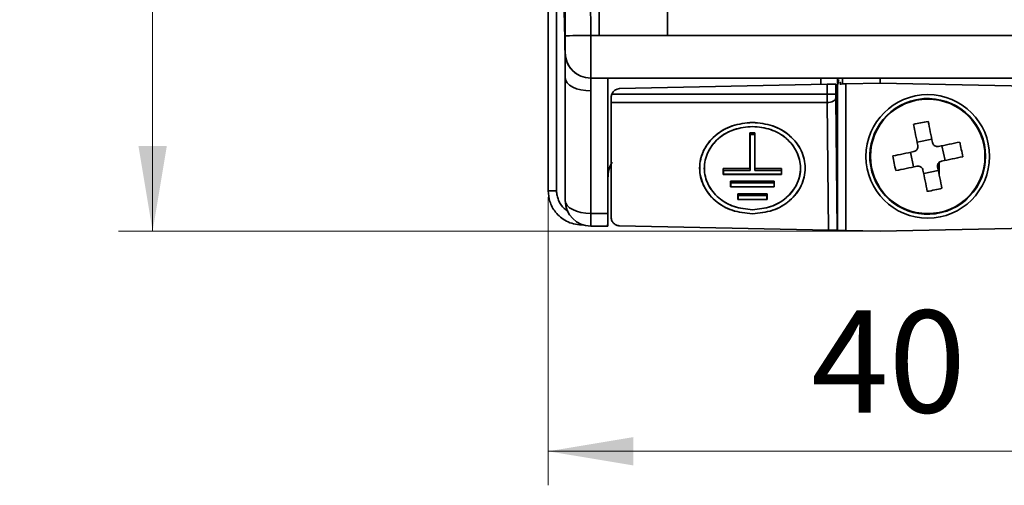
# Model space of a CAD drawing. Units: millimetres. Extents: x -633 to -26, y 1539 to 2052.
# Drawn here: x -633 to -575, y 1573 to 1601 of the extents above; entities that cross this region are included whole.
import ezdxf

# ---------------------------------------------------------------- set-up
doc = ezdxf.new("R2010")
doc.units = ezdxf.units.MM
doc.layers.get('0').update_dxf_attribs({"lineweight": 18})
doc.layers.add('细实线层', color=7, linetype='Continuous', lineweight=18)
doc.styles.add('ESTUNGB', font='gbenor.shx', dxfattribs={"width": 0.8, "bigfont": 'gbcbig.shx'})
doc.dimstyles.new('AM_GB$0', dxfattribs={"dimtxt": 3.5, "dimasz": 3.5, "dimexe": 2, "dimexo": 0, "dimgap": 1.5, "dimtad": 1, "dimdsep": 46, "dimtxsty": 'ESTUNGB', "dimcen": 0, "dimdle": 7, "dimclrd": 256, "dimclre": 256, "dimclrt": 256, "dimadec": 0, "dimazin": 2, "dimtfac": 0.71, "dimtmove": 0, "dimatfit": 3, "dimfxl": 0, "dimtolj": 1, "dimarcsym": 0})

# ---------------------------------------------------------------- blocks, each defined once
blk = doc.blocks.new('*X13')
at = {"layer": '细实线层'}
for points in [[(-625.457, 1760.318), (-624.624, 1755.318), (-626.291, 1755.318)], [(-625.457, 1588.318), (-624.624, 1593.318), (-626.291, 1593.318)]]:
    blk.add_hatch(color=256, dxfattribs=at).paths.add_polyline_path(points, flags=0)
for p, q in [((-599.416, 1760.318), (-627.457, 1760.318)), ((-625.457, 1760.318), (-625.457, 1588.318)), ((-582.712, 1588.318), (-627.457, 1588.318))]:
    blk.add_line(p, q, dxfattribs=at)
at = {"layer": '细实线层', "insert": (-629.332, 1674.318), "char_height": 6, "width": 12.8, "attachment_point": 5, "rotation": 90, "style": 'ESTUNGB'}
blk.add_mtext('172', dxfattribs=at)
blk = doc.blocks.new('*X15')
at = {"layer": '细实线层'}
for points in [[(-602.212, 1575.383), (-597.212, 1576.216), (-597.212, 1574.55)], [(-562.212, 1575.383), (-567.212, 1576.216), (-567.212, 1574.55)]]:
    blk.add_hatch(color=256, dxfattribs=at).paths.add_polyline_path(points, flags=0)
for p, q in [((-602.212, 1590.318), (-602.212, 1573.383)), ((-562.212, 1590.318), (-562.212, 1573.383)), ((-602.212, 1575.383), (-562.212, 1575.383))]:
    blk.add_line(p, q, dxfattribs=at)
at = {"layer": '细实线层', "insert": (-582.212, 1579.883), "char_height": 6, "width": 12, "attachment_point": 5, "style": 'ESTUNGB'}
blk.add_mtext('40', dxfattribs=at)

msp = doc.modelspace()

# ---------------------------------------------------------------- linework, layer by layer
at = {"color": 7, "linetype": 'Continuous', "lineweight": 35}
for p, q in [((-595.212, 1599.818), (-595.212, 1652.195)), ((-599.212, 1651.195), (-599.212, 1599.818)), ((-602.212, 1612.594), (-602.212, 1590.685)), ((-599.212, 1599.818), (-595.212, 1599.818)), ((-601.212, 1590.118), (-601.212, 1597.318)), ((-564.708, 1597.318), (-599.715, 1597.318)), ((-598.712, 1589.368), (-598.712, 1597.318)), ((-598.022, 1596.698), (-585.816, 1596.953)), ((-585.316, 1596.964), (-585.316, 1596.381)), ((-585.221, 1588.371), (-585.22, 1596.965)), ((-585.212, 1597.318), (-585.212, 1596.919)), ((-585.086, 1597.001), (-585.029, 1597.103)), ((-582.712, 1597.018), (-584.72, 1596.976)), ((-582.712, 1597.318), (-582.712, 1597.165)), ((-582.712, 1597.165), (-582.712, 1597.018)), ((-566.207, 1596.673), (-582.712, 1597.018)), ((-598.512, 1596.198), (-598.512, 1595.881)), ((-598.512, 1589.139), (-598.512, 1595.881)), ((-585.237, 1588.371), (-585.315, 1596.131)), ((-580.601, 1596.048), (-580.594, 1596.014)), ((-580.142, 1596.111), (-580.135, 1596.076)), ((-590.064, 1594.103), (-590.359, 1594.103)), ((-590.359, 1594.103), (-590.359, 1591.997)), ((-590.347, 1594.003), (-590.359, 1594.103)), ((-590.347, 1591.897), (-590.347, 1594.003)), ((-590.076, 1594.003), (-590.347, 1594.003)), ((-590.064, 1594.103), (-590.076, 1594.003)), ((-590.076, 1594.003), (-590.076, 1591.897)), ((-590.064, 1591.997), (-590.064, 1594.103)), ((-580.534, 1593.557), (-579.673, 1593.735)), ((-580.75, 1592.095), (-580.928, 1592.957)), ((-579.073, 1593.341), (-578.895, 1592.479)), ((-590.359, 1591.997), (-591.923, 1591.997)), ((-591.923, 1591.997), (-591.923, 1591.659)), ((-591.911, 1591.897), (-591.923, 1591.997)), ((-591.911, 1591.663), (-591.911, 1591.897)), ((-590.347, 1591.897), (-591.911, 1591.897)), ((-590.359, 1591.997), (-590.347, 1591.897)), ((-590.076, 1591.897), (-590.064, 1591.997)), ((-588.512, 1591.897), (-590.076, 1591.897)), ((-588.5, 1591.997), (-590.064, 1591.997)), ((-588.5, 1591.997), (-588.512, 1591.897)), ((-588.512, 1591.663), (-588.512, 1591.897)), ((-588.5, 1591.659), (-588.5, 1591.997)), ((-579.289, 1591.88), (-580.15, 1591.702)), ((-591.911, 1591.663), (-591.923, 1591.659)), ((-591.923, 1591.659), (-588.5, 1591.659)), ((-588.512, 1591.663), (-591.911, 1591.663)), ((-591.495, 1591.256), (-591.495, 1590.918)), ((-588.928, 1591.256), (-591.495, 1591.256)), ((-591.483, 1591.156), (-591.495, 1591.256)), ((-588.94, 1591.156), (-591.483, 1591.156)), ((-591.483, 1591.156), (-591.483, 1590.922)), ((-588.928, 1591.256), (-588.94, 1591.156)), ((-588.94, 1591.156), (-588.94, 1590.922)), ((-588.928, 1590.918), (-588.928, 1591.256)), ((-588.512, 1591.663), (-588.5, 1591.659)), ((-591.495, 1590.918), (-591.483, 1590.922)), ((-591.495, 1590.918), (-588.928, 1590.918)), ((-588.94, 1590.922), (-591.483, 1590.922)), ((-588.94, 1590.922), (-588.928, 1590.918)), ((-591.067, 1590.515), (-591.067, 1590.177)), ((-589.356, 1590.515), (-591.067, 1590.515)), ((-591.055, 1590.415), (-591.067, 1590.515)), ((-591.067, 1590.177), (-591.055, 1590.181)), ((-591.067, 1590.177), (-589.356, 1590.177)), ((-589.368, 1590.415), (-591.055, 1590.415)), ((-591.055, 1590.415), (-591.055, 1590.181)), ((-589.368, 1590.181), (-591.055, 1590.181)), ((-589.356, 1590.515), (-589.368, 1590.415)), ((-589.368, 1590.415), (-589.368, 1590.181)), ((-589.368, 1590.181), (-589.356, 1590.177)), ((-589.356, 1590.177), (-589.356, 1590.515)), ((-598.712, 1589.368), (-598.712, 1588.618)), ((-600.149, 1588.684), (-600.253, 1588.686)), ((-598.712, 1588.618), (-599.712, 1588.618)), ((-585.74, 1588.382), (-598.022, 1588.639)), ((-585.236, 1588.371), (-585.221, 1588.371)), ((-582.712, 1588.318), (-584.72, 1588.36)), ((-566.401, 1588.66), (-582.712, 1588.318))]:
    msp.add_line(p, q, dxfattribs=at)
at = {"color": 8, "linetype": 'Continuous', "lineweight": 35}
for p, q in [((-601.72, 1590.685), (-601.72, 1608.008)), ((-599.733, 1603.497), (-599.716, 1599.818)), ((-599.716, 1599.818), (-599.212, 1599.818)), ((-595.212, 1599.818), (-564.707, 1599.818)), ((-586.194, 1597.318), (-586.194, 1596.945)), ((-585.816, 1596.953), (-585.816, 1596.381)), ((-584.72, 1596.976), (-584.72, 1588.36)), ((-599.712, 1596.568), (-599.712, 1589.368)), ((-585.816, 1596.381), (-598.477, 1596.381)), ((-598.512, 1595.881), (-585.815, 1595.881)), ((-585.815, 1595.881), (-585.74, 1588.382)), ((-590.212, 1594.714), (-590.212, 1594.718)), ((-590.213, 1594.478), (-590.212, 1594.474)), ((-579.238, 1592.361), (-579.238, 1591.634)), ((-599.712, 1589.368), (-598.712, 1589.368)), ((-599.712, 1588.618), (-599.712, 1589.368)), ((-590.212, 1589.583), (-590.213, 1589.579)), ((-590.211, 1589.34), (-590.211, 1589.344))]:
    msp.add_line(p, q, dxfattribs=at)
for points in [[(-599.716, 1599.818), (-600.007, 1599.817), (-600.288, 1599.816), (-600.546, 1599.815), (-600.773, 1599.814), (-600.96, 1599.813), (-601.099, 1599.812), (-601.185, 1599.812), (-601.216, 1599.811)], [(-599.712, 1596.568), (-600.004, 1596.583), (-600.286, 1596.625), (-600.545, 1596.695), (-600.772, 1596.788), (-600.959, 1596.902), (-601.097, 1597.031), (-601.183, 1597.172), (-601.212, 1597.318)], [(-585.315, 1596.131), (-585.326, 1596.082), (-585.355, 1596.036), (-585.402, 1595.993), (-585.464, 1595.955), (-585.54, 1595.924), (-585.626, 1595.901), (-585.719, 1595.886), (-585.815, 1595.881)], [(-599.712, 1589.368), (-600.004, 1589.383), (-600.286, 1589.425), (-600.545, 1589.495), (-600.772, 1589.588), (-600.959, 1589.702), (-601.097, 1589.831), (-601.183, 1589.972), (-601.212, 1590.118)], [(-600.256, 1588.721), (-600.255, 1588.695), (-600.253, 1588.686)]]:
    msp.add_lwpolyline(points, dxfattribs=at)
at = {"color": 7, "linetype": 'Continuous', "lineweight": 35}
for points in [[(-580.492, 1593.354), (-580.525, 1593.512), (-580.558, 1593.669), (-580.59, 1593.825), (-580.622, 1593.981), (-580.654, 1594.136), (-580.686, 1594.29), (-580.718, 1594.443), (-580.749, 1594.595)], [(-579.888, 1594.773), (-579.856, 1594.621), (-579.825, 1594.469), (-579.793, 1594.314), (-579.761, 1594.16), (-579.728, 1594.004), (-579.696, 1593.847), (-579.663, 1593.69), (-579.631, 1593.532)], [(-579.276, 1593.299), (-579.118, 1593.332), (-578.961, 1593.364), (-578.805, 1593.397), (-578.649, 1593.429), (-578.494, 1593.461), (-578.34, 1593.493), (-578.187, 1593.525), (-578.035, 1593.556)], [(-581.967, 1592.742), (-581.815, 1592.774), (-581.662, 1592.805), (-581.508, 1592.837), (-581.353, 1592.869), (-581.197, 1592.902), (-581.04, 1592.934), (-580.883, 1592.967), (-580.725, 1592.999)], [(-577.857, 1592.694), (-578.008, 1592.663), (-578.161, 1592.631), (-578.315, 1592.599), (-578.47, 1592.567), (-578.626, 1592.535), (-578.783, 1592.503), (-578.94, 1592.47), (-579.098, 1592.437)], [(-580.547, 1592.137), (-580.705, 1592.105), (-580.862, 1592.072), (-581.019, 1592.04), (-581.174, 1592.008), (-581.329, 1591.975), (-581.483, 1591.944), (-581.636, 1591.912), (-581.788, 1591.88)], [(-579.935, 1590.663), (-579.967, 1590.815), (-579.999, 1590.968), (-580.03, 1591.122), (-580.063, 1591.277), (-580.095, 1591.433), (-580.127, 1591.59), (-580.16, 1591.747), (-580.192, 1591.904)], [(-579.331, 1592.083), (-579.298, 1591.925), (-579.265, 1591.768), (-579.233, 1591.611), (-579.201, 1591.456), (-579.169, 1591.301), (-579.137, 1591.147), (-579.105, 1590.994), (-579.074, 1590.842)]]:
    msp.add_lwpolyline(points, dxfattribs=at)
for radius in [3.633, 3.365]:
    msp.add_circle((-579.912, 1592.718), radius, dxfattribs=at)
for centre, radius, start, end in [((-714.212, 1597.318), 113, 0, 0.75062), ((-598.012, 1596.198), 0.5, 91.2, 158.55834), ((-579.912, 1592.718), 3.4, 101.69679, 93.88918), ((-579.912, 1592.718), 3.4, 93.88918, 101.69679), ((-577.744, 1582.25), 12.706, 99.71224, 103.68129), ((-590.38, 1590.551), 12.706, 9.7122, 13.68137), ((-569.443, 1594.886), 12.705, 189.71216, 193.6814), ((-582.079, 1603.187), 12.706, 279.71223, 283.68129), ((-599.712, 1590.118), 1.5, 180, 270)]:
    msp.add_arc(centre, radius, start, end, dxfattribs=at)
at = {"color": 8, "linetype": 'Continuous', "lineweight": 35}
for centre, radius, start, end in [((-599.715, 1598.818), 1.5, 180.31988, 269.99983), ((-714.212, 1596.568), 114.5, 0, 0.3753)]:
    msp.add_arc(centre, radius, start, end, dxfattribs=at)
at = {"color": 7, "linetype": 'Continuous', "lineweight": 35}
for points, knots in [([(-602.161, 1611.937), (-602.087, 1611.344), (-601.933, 1610.121), (-601.734, 1608.23), (-601.565, 1606.315), (-601.437, 1604.516), (-601.339, 1602.761), (-601.26, 1600.891), (-601.235, 1599.533), (-601.221, 1598.799)], [0, 0, 0, 0, 1.788532, 3.686999, 5.695406, 7.55498, 9.097841, 10.972571, 13.179162, 13.179162, 13.179162, 13.179162]), ([(-599.721, 1597.318), (-599.916, 1597.34), (-600.306, 1597.385), (-600.799, 1597.726), (-601.147, 1598.215), (-601.197, 1598.604), (-601.221, 1598.799)], [0, 0, 0, 0, 0.582572, 1.165144, 1.747711, 2.330285, 2.330285, 2.330285, 2.330285]), ([(-585.816, 1596.953), (-585.751, 1596.955), (-585.62, 1596.957), (-585.455, 1596.961), (-585.339, 1596.963), (-585.324, 1596.964), (-585.316, 1596.964)], [0, 0, 0, 0, 0.1254232, 0.2508234, 0.3762061, 0.5001441, 0.5001441, 0.5001441, 0.5001441]), ([(-585.128, 1597.242), (-585.141, 1597.2), (-585.169, 1597.113), (-585.19, 1597.013), (-585.195, 1596.962), (-585.196, 1596.952)], [0, 0, 0, 0, 0.1289238, 0.2655009, 0.2984013, 0.2984013, 0.2984013, 0.2984013]), ([(-585.074, 1596.969), (-585.022, 1596.97), (-584.945, 1596.972), (-584.819, 1596.974), (-584.753, 1596.976), (-584.72, 1596.976)], [0, 0, 0, 0, 0.1763638, 0.2641059, 0.353649, 0.353649, 0.353649, 0.353649]), ([(-598.477, 1596.381), (-598.487, 1596.351), (-598.507, 1596.291), (-598.51, 1596.229), (-598.512, 1596.198)], [0, 0, 0, 0, 0.0932279, 0.186966, 0.186966, 0.186966, 0.186966]), ([(-590.212, 1594.717), (-590.619, 1594.676), (-591.433, 1594.593), (-592.466, 1593.97), (-593.153, 1593.082), (-593.394, 1592.029), (-593.153, 1590.975), (-592.465, 1590.087), (-591.432, 1589.464), (-590.618, 1589.382), (-590.211, 1589.34)], [0, 0, 0, 0, 1.139421, 2.276727, 3.410428, 4.542912, 5.675392, 6.809121, 7.94649, 9.086304, 9.086304, 9.086304, 9.086304]), ([(-590.211, 1589.345), (-590.613, 1589.386), (-591.42, 1589.468), (-592.456, 1590.079), (-593.142, 1590.971), (-593.396, 1592.028), (-593.143, 1593.086), (-592.457, 1593.978), (-591.42, 1594.589), (-590.613, 1594.672), (-590.212, 1594.713)], [0, 0, 0, 0, 1.124768, 2.260314, 3.396401, 4.536563, 5.676897, 6.813182, 7.948922, 9.073588, 9.073588, 9.073588, 9.073588]), ([(-590.211, 1589.34), (-589.804, 1589.382), (-588.99, 1589.464), (-587.957, 1590.087), (-587.27, 1590.976), (-587.03, 1592.029), (-587.271, 1593.082), (-587.958, 1593.971), (-588.991, 1594.593), (-589.805, 1594.676), (-590.212, 1594.717)], [0, 0, 0, 0, 1.139415, 2.276723, 3.410429, 4.542903, 5.675393, 6.809119, 7.946486, 9.086303, 9.086303, 9.086303, 9.086303]), ([(-590.212, 1594.713), (-589.81, 1594.672), (-589.003, 1594.59), (-587.967, 1593.979), (-587.281, 1593.087), (-587.028, 1592.029), (-587.28, 1590.971), (-587.967, 1590.079), (-589.003, 1589.468), (-589.81, 1589.386), (-590.211, 1589.345)], [0, 0, 0, 0, 1.125, 2.260667, 3.396887, 4.537166, 5.677387, 6.813542, 7.949161, 9.073588, 9.073588, 9.073588, 9.073588]), ([(-590.213, 1589.579), (-590.581, 1589.617), (-591.31, 1589.693), (-592.247, 1590.243), (-592.875, 1591.043), (-593.118, 1592.005), (-592.894, 1592.975), (-592.274, 1593.796), (-591.326, 1594.362), (-590.584, 1594.44), (-590.213, 1594.478)], [0, 0, 0, 0, 1.03089, 2.044594, 3.06874, 4.114358, 5.157886, 6.19709, 7.237825, 8.27614, 8.27614, 8.27614, 8.27614]), ([(-590.212, 1594.474), (-590.576, 1594.437), (-591.309, 1594.361), (-592.257, 1593.806), (-592.884, 1592.988), (-593.116, 1592.016), (-592.873, 1591.048), (-592.242, 1590.24), (-591.3, 1589.694), (-590.574, 1589.62), (-590.212, 1589.583)], [0, 0, 0, 0, 1.019703, 2.054604, 3.09949, 4.145492, 5.192811, 6.230172, 7.250844, 8.26501, 8.26501, 8.26501, 8.26501]), ([(-590.213, 1594.478), (-589.845, 1594.441), (-589.114, 1594.366), (-588.177, 1593.816), (-587.548, 1593.015), (-587.305, 1592.053), (-587.529, 1591.082), (-588.15, 1590.261), (-589.099, 1589.695), (-589.842, 1589.618), (-590.213, 1589.579)], [0, 0, 0, 0, 1.031373, 2.045553, 3.070244, 4.11649, 5.160643, 6.200502, 7.241912, 8.280783, 8.280783, 8.280783, 8.280783]), ([(-590.212, 1589.583), (-589.848, 1589.621), (-589.115, 1589.696), (-588.167, 1590.25), (-587.54, 1591.069), (-587.308, 1592.041), (-587.55, 1593.009), (-588.181, 1593.818), (-589.124, 1594.363), (-589.85, 1594.437), (-590.212, 1594.474)], [0, 0, 0, 0, 1.019829, 2.054426, 3.099383, 4.145863, 5.193498, 6.231287, 7.252568, 8.267494, 8.267494, 8.267494, 8.267494]), ([(-579.631, 1593.532), (-579.621, 1593.5), (-579.601, 1593.436), (-579.533, 1593.358), (-579.445, 1593.307), (-579.355, 1593.288), (-579.299, 1593.296), (-579.276, 1593.299)], [0, 0, 0, 0, 0.1005192, 0.2010608, 0.3008939, 0.4004132, 0.4705421, 0.4705421, 0.4705421, 0.4705421]), ([(-580.725, 1592.999), (-580.693, 1593.009), (-580.629, 1593.029), (-580.552, 1593.097), (-580.501, 1593.185), (-580.482, 1593.275), (-580.489, 1593.331), (-580.492, 1593.354)], [0, 0, 0, 0, 0.1005136, 0.2010613, 0.30089, 0.4004109, 0.4705435, 0.4705435, 0.4705435, 0.4705435]), ([(-598.712, 1591.314), (-598.698, 1591.654), (-598.683, 1592.034), (-598.477, 1592.336), (-598.454, 1592.369)], [0, 0, 0, 0, 0.981157, 1.101332, 1.101332, 1.101332, 1.101332]), ([(-579.098, 1592.437), (-579.13, 1592.428), (-579.194, 1592.408), (-579.271, 1592.339), (-579.322, 1592.252), (-579.341, 1592.162), (-579.334, 1592.106), (-579.331, 1592.083)], [0, 0, 0, 0, 0.1005136, 0.2010612, 0.30089, 0.4004108, 0.4705434, 0.4705434, 0.4705434, 0.4705434]), ([(-580.192, 1591.904), (-580.202, 1591.937), (-580.222, 1592.001), (-580.291, 1592.078), (-580.378, 1592.129), (-580.468, 1592.148), (-580.524, 1592.141), (-580.547, 1592.137)], [0, 0, 0, 0, 0.1005123, 0.2010596, 0.3008928, 0.400412, 0.4705417, 0.4705417, 0.4705417, 0.4705417]), ([(-600.253, 1588.686), (-600.412, 1588.7), (-600.721, 1588.728), (-601.144, 1588.899), (-601.5, 1589.136), (-601.86, 1589.507), (-602.152, 1590.03), (-602.193, 1590.478), (-602.212, 1590.685)], [0, 0, 0, 0, 0.47666, 0.927903, 1.35371, 1.754069, 2.475407, 3.095851, 3.095851, 3.095851, 3.095851]), ([(-601.069, 1589.513), (-601.139, 1589.557), (-601.378, 1589.708), (-601.574, 1590.049), (-601.703, 1590.411), (-601.715, 1590.595), (-601.72, 1590.685)], [0, 0, 0, 0, 0.246571, 0.846347, 1.1287, 1.399357, 1.399357, 1.399357, 1.399357]), ([(-598.712, 1589.154), (-598.712, 1589.089), (-598.712, 1588.958), (-598.715, 1588.791), (-598.719, 1588.699), (-598.722, 1588.659), (-598.724, 1588.655), (-598.725, 1588.654)], [0, 0, 0, 0, 0.124769, 0.2497903, 0.3748824, 0.4371021, 0.500709, 0.500709, 0.500709, 0.500709]), ([(-598.022, 1588.639), (-598.052, 1588.641), (-598.112, 1588.646), (-598.233, 1588.683), (-598.37, 1588.773), (-598.488, 1588.938), (-598.503, 1589.07), (-598.512, 1589.139)], [0, 0, 0, 0, 0.0829387, 0.1690509, 0.3529776, 0.5522219, 0.7732995, 0.7732995, 0.7732995, 0.7732995]), ([(-585.74, 1588.382), (-585.709, 1588.381), (-585.645, 1588.38), (-585.553, 1588.378), (-585.465, 1588.376), (-585.358, 1588.374), (-585.296, 1588.373), (-585.263, 1588.372), (-585.242, 1588.371), (-585.239, 1588.371), (-585.237, 1588.371)], [0, 0, 0, 0, 0.0533704, 0.1090358, 0.1675336, 0.2293245, 0.3592508, 0.3765632, 0.4062255, 0.5023821, 0.5023821, 0.5023821, 0.5023821]), ([(-584.72, 1588.36), (-584.754, 1588.361), (-584.821, 1588.363), (-584.917, 1588.365), (-585.006, 1588.366), (-585.108, 1588.369), (-585.181, 1588.37), (-585.22, 1588.371), (-585.222, 1588.371), (-585.222, 1588.371)], [0, 0, 0, 0, 0.0622132, 0.1245742, 0.1867347, 0.2491318, 0.3730285, 0.4365864, 0.5020427, 0.5020427, 0.5020427, 0.5020427])]:
    msp.add_open_spline(points, degree=3, knots=knots, dxfattribs=at)
at = {"color": 8, "linetype": 'Continuous', "lineweight": 35}
for points, knots in [([(-601.216, 1599.811), (-601.222, 1600.811), (-601.23, 1602.04), (-601.233, 1603.269), (-601.233, 1603.498), (-601.233, 1603.498)], [0, 0, 0, 0, 2.999869, 3.686137, 3.686196, 3.686196, 3.686196, 3.686196]), ([(-601.215, 1598.81), (-601.215, 1598.815), (-601.214, 1598.828), (-601.214, 1598.949), (-601.214, 1599.175), (-601.214, 1599.475), (-601.215, 1599.699), (-601.216, 1599.811)], [0, 0, 0, 0, 0.141343, 0.356519, 0.571818, 0.786939, 1.001549, 1.001549, 1.001549, 1.001549]), ([(-599.716, 1599.818), (-599.715, 1599.537), (-599.714, 1598.975), (-599.714, 1598.226), (-599.714, 1597.661), (-599.714, 1597.361), (-599.715, 1597.33), (-599.715, 1597.318)], [0, 0, 0, 0, 0.536725, 1.073457, 1.610187, 2.146917, 2.500003, 2.500003, 2.500003, 2.500003]), ([(-601.221, 1598.799), (-601.221, 1598.799), (-601.221, 1598.799), (-601.219, 1598.805), (-601.216, 1598.809), (-601.215, 1598.81)], [0, 0, 0, 0, 0.00000031, 0.00888179, 0.01284184, 0.01284184, 0.01284184, 0.01284184]), ([(-584.918, 1596.972), (-584.919, 1596.98), (-584.92, 1596.994), (-584.92, 1597.111), (-584.92, 1597.229), (-584.919, 1597.306), (-584.919, 1597.318)], [0, 0, 0, 0, 0.1084561, 0.2167992, 0.3250575, 0.3462737, 0.3462737, 0.3462737, 0.3462737]), ([(-585.815, 1595.881), (-585.815, 1595.959), (-585.816, 1596.117), (-585.816, 1596.293), (-585.816, 1596.381)], [0, 0, 0, 0, 0.2499965, 0.5000024, 0.5000024, 0.5000024, 0.5000024]), ([(-585.316, 1596.381), (-585.325, 1596.381), (-585.342, 1596.381), (-585.458, 1596.381), (-585.622, 1596.381), (-585.752, 1596.381), (-585.816, 1596.381)], [0, 0, 0, 0, 0.1249826, 0.2499609, 0.374943, 0.4999237, 0.4999237, 0.4999237, 0.4999237]), ([(-585.315, 1596.131), (-585.316, 1596.17), (-585.316, 1596.249), (-585.316, 1596.337), (-585.316, 1596.381)], [0, 0, 0, 0, 0.1250051, 0.2500079, 0.2500079, 0.2500079, 0.2500079]), ([(-602.212, 1590.685), (-602.204, 1590.685), (-602.19, 1590.685), (-602.076, 1590.685), (-601.914, 1590.685), (-601.785, 1590.685), (-601.72, 1590.685)], [0, 0, 0, 0, 0.1228147, 0.2456389, 0.3684569, 0.4912727, 0.4912727, 0.4912727, 0.4912727])]:
    msp.add_open_spline(points, degree=3, knots=knots, dxfattribs=at)

# ---------------------------------------------------------------- dimensions: what is measured, and where the dimension line sits
at = {"layer": '细实线层'}
dim = msp.add_linear_dim(base=(-625.457, 1588.318), p1=(-599.416, 1760.318), p2=(-582.712, 1588.318), angle=270, dimstyle='AM_GB$0', override={"dimtxt": 6, "dimasz": 5, "dimsah": 1, "dimdle": 10, "dimtzin": 8}, dxfattribs=at)
dim.commit()
dim.dimension.update_dxf_attribs({"geometry": '*X13', "text_midpoint": (-629.332, 1674.318)})
dim = msp.add_linear_dim(base=(-562.212, 1575.383), p1=(-602.212, 1590.318), p2=(-562.212, 1590.318), dimstyle='AM_GB$0', override={"dimtxt": 6, "dimasz": 5, "dimsah": 1, "dimdle": 10, "dimtzin": 8}, dxfattribs=at)
dim.commit()
dim.dimension.update_dxf_attribs({"geometry": '*X15', "text_midpoint": (-582.212, 1579.883)})

doc.saveas('drawing.dxf')
